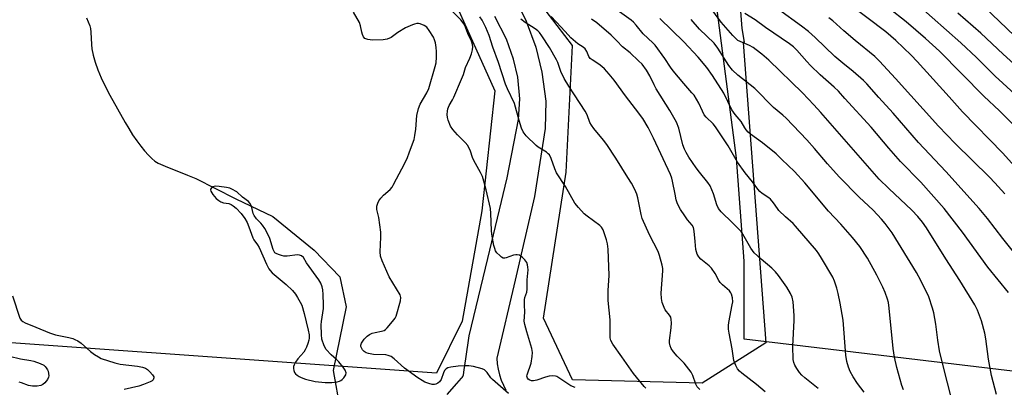
# Model space of a CAD drawing. Units: inches. Extents: x 1213771 to 1219771, y 565455 to 569455.
# Drawn here: x 1216233 to 1216584, y 565785 to 565916 of the extents above; entities that cross this region are included whole.
import ezdxf

# ---------------------------------------------------------------- set-up
doc = ezdxf.new("R2010")
doc.units = ezdxf.units.IN
doc.header["$MEASUREMENT"] = 0
for name, color, linetype in [('HYDRO-Hidden Single Line Stream', 5, 'Continuous'), ('HYDRO-Single Line Stream', 4, 'Continuous'), ('NTRL-Pasture Land', 2, 'Continuous'), ('NTRL-Trees', 3, 'Continuous'), ('TRANS-Road', 130, 'Continuous'), ('Undefined', 1, 'Continuous')]:
    doc.layers.add(name, color=color, linetype=linetype)

msp = doc.modelspace()

# ---------------------------------------------------------------- linework, layer by layer
at = {"layer": 'HYDRO-Hidden Single Line Stream'}
msp.add_line((1216344.88, 565791.22), (1216350.92, 565757.47), dxfattribs=at)
at = {"layer": 'HYDRO-Single Line Stream'}
msp.add_lwpolyline([(1216256.78, 565916.94), (1216257.4, 565915.54), (1216257.93, 565914.17), (1216258.19, 565913.17), (1216258.36, 565911.9), (1216258.57, 565907.41), (1216258.71, 565905.96), (1216259.15, 565903.64), (1216259.85, 565901.15), (1216260.82, 565898.45), (1216262.06, 565895.52), (1216263.45, 565892.6), (1216265.11, 565889.42), (1216270.63, 565879.61), (1216271.87, 565877.46), (1216273.27, 565875.25), (1216274.71, 565873.15), (1216276.17, 565871.18), (1216277.54, 565869.49), (1216278.87, 565868), (1216280.11, 565866.8), (1216281.22, 565865.89), (1216282.4, 565865.17), (1216284.04, 565864.38), (1216285.75, 565863.67), (1216290.19, 565861.96), (1216292.87, 565860.87), (1216295.88, 565859.73), (1216309.84, 565852.56), (1216310.15, 565852.43), (1216323.34, 565846.14), (1216338.03, 565834.13), (1216347.24, 565824.56), (1216349.5, 565813.86), (1216344.88, 565791.22)], dxfattribs=at)
at = {"layer": 'NTRL-Pasture Land'}
msp.add_lwpolyline([(1216525.82, 566434.53), (1216535.87, 566351.91), (1216569.86, 566239.34), (1216617.66, 566081.2), (1216649.33, 565966.12), (1216681.77, 565879.84), (1216702.83, 565815.17), (1216704.87, 565799.43), (1216702.25, 565787.07), (1216694.58, 565780.77), (1216688.15, 565778.95), (1216491.61, 565802.32), (1216491.6, 565802.33), (1216491.62, 565830.19), (1216488.9, 565866.89), (1216469.38, 566016.43), (1216461.43, 566157.85), (1216449.15, 566319.27), (1216442.52, 566435.33)], dxfattribs=at)
at = {"layer": 'NTRL-Trees'}
msp.add_lwpolyline([(1216415.37, 566443.38), (1216351.61, 566401.33), (1216293.74, 566392.07), (1216268.28, 566368.92), (1216259.02, 566331.88), (1216272.21, 566287.1), (1216301.04, 566229.44), (1216312.26, 566198.78), (1216308.78, 566177.95), (1216292.58, 566140.91), (1216296.05, 566076.1), (1216313.41, 566022.86), (1216382.86, 565934.89), (1216402.54, 565890.91), (1216397.91, 565848.09), (1216390.96, 565808.74), (1216381.7, 565790.22), (1216106.24, 565809.89), (1216085.77, 565856.01), (1216085.77, 565867.15), (1216084.05, 565898.85), (1216080.97, 565910.57), (1216078.46, 565930.26), (1216050.68, 565944.15)], dxfattribs=at)
msp.add_lwpolyline([(1216499.37, 565801.05), (1216476.61, 565786.74), (1216430.31, 565787.9), (1216419.9, 565809.89), (1216428, 565861.98), (1216430.31, 565907.11), (1216400.22, 565946.47), (1216393.28, 565964.98), (1216403.69, 566042.53), (1216409.48, 566066.84), (1216438.41, 566098.09), (1216455.78, 566107.35), (1216476.11, 566105.52), (1216481.08, 566040.45), (1216482.69, 566036.84), (1216484.47, 566033.27), (1216482.69, 566025.54), (1216482.48, 566022.2), (1216490.81, 565913.14), (1216491.61, 565908.34), (1216491.19, 565908.17)], close=True, dxfattribs=at)
at = {"layer": 'TRANS-Road'}
for points in [[(1216408.34, 565927.21), (1216413.76, 565915.82), (1216417.17, 565906.51), (1216419.41, 565897.6), (1216420.72, 565887.23), (1216420.6, 565877.54), (1216416.74, 565853.26), (1216409.89, 565823.36), (1216403.27, 565795.6), (1216403.42, 565793.6), (1216403.73, 565791.62), (1216404.2, 565789.68), (1216404.83, 565787.78), (1216405.61, 565785.93), (1216406.55, 565784.16)], [(1216385.52, 565782.7), (1216389.02, 565786.56), (1216390.73, 565788.41), (1216390.95, 565788.72), (1216391.12, 565789.02), (1216391.25, 565789.32), (1216391.34, 565789.62), (1216391.68, 565791.41), (1216392.18, 565795.42), (1216393.46, 565803.52), (1216400.08, 565831.14), (1216406.93, 565859.93), (1216410.98, 565880.72), (1216411.45, 565888.11), (1216410.77, 565895.81), (1216409.26, 565902.28), (1216406.68, 565909.33), (1216402.63, 565917.5)]]:
    msp.add_lwpolyline(points, dxfattribs=at)
at = {"layer": 'Undefined'}
for points, elevation in [([(1216534.37, 565783.5), (1216532.08, 565786.54), (1216530.51, 565788.9), (1216529.41, 565790.86), (1216528.78, 565792.45), (1216528.29, 565794.39), (1216527.92, 565796.68), (1216526.9, 565809.18), (1216525.87, 565815.2), (1216525.17, 565818.61), (1216524.65, 565820.57), (1216523.88, 565823.06), (1216523.24, 565824.5), (1216519.23, 565831.3), (1216518.29, 565832.81), (1216517.43, 565833.96), (1216509.93, 565842.72), (1216509.11, 565843.57), (1216506.29, 565846.05), (1216503.98, 565848.28), (1216503.43, 565848.94), (1216502.01, 565851.04), (1216500.97, 565852.26), (1216500.36, 565852.76), (1216498.03, 565854.36), (1216497.18, 565855.08), (1216496.47, 565855.92), (1216494.56, 565858.54), (1216491.94, 565861.66), (1216489.16, 565865.54), (1216485.92, 565871.36), (1216481.35, 565878.08), (1216480.5, 565879.19), (1216478.05, 565881.58), (1216477.34, 565882.43), (1216476.68, 565883.63), (1216475.35, 565886.52), (1216473.69, 565889.34), (1216472.96, 565890.28), (1216469.99, 565893.58), (1216466.22, 565898.02), (1216465.25, 565899.36), (1216463.24, 565902.42), (1216459.76, 565907.18), (1216458.95, 565908.04), (1216455.48, 565911.3), (1216453.05, 565914.39), (1216452.04, 565915.43), (1216451.21, 565916.13), (1216443.7, 565921.53)], 506), ([(1216581.68, 565782.66), (1216580.44, 565787.18), (1216579.89, 565789.46), (1216578.78, 565795.28), (1216577.83, 565802.45), (1216577.48, 565804.46), (1216576.36, 565808.93), (1216574.93, 565812.77), (1216573.91, 565814.63), (1216568.53, 565823.25), (1216563.53, 565831.03), (1216556.66, 565842.13), (1216555.26, 565844.12), (1216553.58, 565846.11), (1216551.39, 565848.37), (1216543.22, 565856.08), (1216539.78, 565859.45), (1216518.94, 565883.24), (1216516.45, 565885.98), (1216512.43, 565890.2), (1216500.35, 565901.92), (1216497.93, 565903.99), (1216495.89, 565905.58), (1216494.75, 565906.38), (1216493.55, 565907.06), (1216490.11, 565908.5), (1216489.38, 565908.91), (1216488.72, 565909.44), (1216487.53, 565910.64), (1216483.41, 565915.4), (1216479.29, 565920.84)], 512), ([(1216587.76, 565833.54), (1216583.97, 565838.27), (1216578.5, 565845.43), (1216575.45, 565849.03), (1216563.61, 565862.16), (1216553.82, 565872.5), (1216544.78, 565883.01), (1216539.68, 565888.56), (1216535.42, 565893.45), (1216534.24, 565894.67), (1216530.52, 565897.83), (1216526.79, 565900.78), (1216523.96, 565903.18), (1216516.99, 565909.99), (1216514.5, 565912.09), (1216512.01, 565914.02), (1216503.86, 565919.91)], 516), ([(1216593.47, 565858.16), (1216583.97, 565868.7), (1216569.56, 565883.48), (1216564.72, 565888.78), (1216553.38, 565901.44), (1216551.19, 565903.66), (1216545.72, 565908.94), (1216542.13, 565911.93), (1216528.6, 565922.2)], 520), ([(1216587.96, 565878.61), (1216582.73, 565883.82), (1216577.14, 565889.05), (1216561.31, 565905.06), (1216556.35, 565909.6), (1216549.47, 565915.55), (1216543.37, 565920.29)], 522), ([(1216592.3, 565886.05), (1216581.16, 565896.15), (1216574.58, 565902.79), (1216568.92, 565908.03), (1216553.62, 565921.63)], 524), ([(1216588.12, 565910.54), (1216577.41, 565920.75)], 528), ([(1216456.46, 565784.92), (1216455.88, 565785.53), (1216452.07, 565790.15), (1216447.97, 565796.07), (1216444.67, 565800.64), (1216443.99, 565801.87), (1216443.75, 565802.86), (1216443.76, 565809.3), (1216443.05, 565816.22), (1216443.08, 565819.74), (1216443.42, 565825.09), (1216443.03, 565834.49), (1216442.76, 565836.42), (1216442.47, 565837.79), (1216441.26, 565841.33), (1216440.69, 565842.3), (1216440.09, 565842.91), (1216435.57, 565846.2), (1216434.44, 565847.13), (1216432.47, 565849.3), (1216431.18, 565850.88), (1216427.75, 565856.8), (1216424.6, 565861.64), (1216423.97, 565863.07), (1216422.71, 565866.84), (1216422.06, 565868.1), (1216421.66, 565868.5), (1216420.97, 565869.03), (1216417.99, 565870.88), (1216417.31, 565871.4), (1216413.77, 565874.92), (1216412.67, 565876.26), (1216412.11, 565877.57), (1216411.25, 565880.34), (1216409.64, 565886.39), (1216407.08, 565891.68), (1216406.4, 565893.27), (1216403.91, 565901.04), (1216401.91, 565906.5), (1216400.5, 565910.68), (1216399.3, 565913.58), (1216398.04, 565916.16), (1216397.23, 565917.33)], 498), ([(1216475.71, 565784.4), (1216474.83, 565785.42), (1216474.29, 565786.35), (1216473.28, 565789.43), (1216472.67, 565790.63), (1216470.13, 565793.86), (1216467.67, 565796.31), (1216466.33, 565797.83), (1216465.52, 565799.01), (1216465.13, 565799.98), (1216464.91, 565801.02), (1216464.89, 565801.85), (1216465.49, 565806.47), (1216465.61, 565808.24), (1216465.58, 565809.39), (1216465.36, 565810.18), (1216464.98, 565810.91), (1216463.44, 565812.89), (1216463.02, 565813.61), (1216462.34, 565815.45), (1216462.02, 565816.82), (1216462.01, 565818.83), (1216462.55, 565826.73), (1216462.53, 565827.61), (1216462.33, 565828.77), (1216461.39, 565832.24), (1216460.91, 565833.61), (1216457.74, 565839.6), (1216455.2, 565845.44), (1216454.8, 565846.84), (1216453.63, 565852.82), (1216453.24, 565854.14), (1216452.53, 565855.71), (1216451.33, 565858.01), (1216450.1, 565860.06), (1216445.8, 565866.92), (1216442.58, 565871.76), (1216441.42, 565873.38), (1216437.9, 565877.46), (1216437.05, 565878.65), (1216436.54, 565879.69), (1216435.5, 565882.37), (1216434.81, 565883.68), (1216428.98, 565892.58), (1216427.29, 565895.29), (1216426.12, 565897.88), (1216425.07, 565901.01), (1216424.61, 565902.04), (1216422.09, 565906.37), (1216419.38, 565910.61), (1216418.54, 565911.75), (1216417.94, 565912.36), (1216416.98, 565913.05), (1216413.44, 565915.28), (1216411.9, 565916.5)], 500), ([(1216499.05, 565783.64), (1216496, 565786.26), (1216490.77, 565790.25), (1216489.96, 565790.97), (1216489.24, 565791.77), (1216488.58, 565792.97), (1216487.94, 565794.81), (1216487.31, 565798.93), (1216486.25, 565804.49), (1216486.05, 565805.9), (1216486, 565807.23), (1216486.12, 565808.35), (1216487.34, 565814.59), (1216487.49, 565815.72), (1216487.4, 565817.12), (1216487.05, 565818.47), (1216486.82, 565818.95), (1216486.34, 565819.57), (1216483.81, 565821.77), (1216483.03, 565822.57), (1216482.56, 565823.3), (1216481.19, 565825.84), (1216479.9, 565827.68), (1216479.07, 565828.48), (1216476.1, 565830.9), (1216475.4, 565831.75), (1216474.83, 565832.69), (1216474.55, 565833.48), (1216474.39, 565834.34), (1216474.05, 565837.25), (1216473.74, 565840.95), (1216473.44, 565842.22), (1216472.97, 565843.04), (1216471.4, 565844.92), (1216470.39, 565846.3), (1216468.81, 565848.67), (1216468.14, 565849.91), (1216467.7, 565850.94), (1216467.35, 565852.04), (1216466.9, 565854.08), (1216466.05, 565858.67), (1216465.75, 565859.77), (1216465.25, 565861.08), (1216459.24, 565874.1), (1216457.35, 565877.81), (1216455.38, 565881.03), (1216452.82, 565884.56), (1216449.23, 565889.1), (1216445.21, 565894.77), (1216443.43, 565896.9), (1216441.71, 565898.75), (1216440.74, 565899.66), (1216439.71, 565900.41), (1216437.28, 565901.94), (1216436.63, 565902.49), (1216436.14, 565903.16), (1216435.41, 565905.01), (1216434.79, 565905.95), (1216434.14, 565906.49), (1216432.17, 565907.71), (1216429.75, 565909.84), (1216428.72, 565910.88), (1216426.27, 565913.69), (1216422.67, 565917.48)], 502), ([(1216517.96, 565784.84), (1216513.24, 565788.59), (1216512.13, 565789.58), (1216511.35, 565790.45), (1216510.37, 565791.87), (1216509.66, 565793.1), (1216509.3, 565794.11), (1216509.1, 565795.18), (1216508.91, 565799.91), (1216509.41, 565809.01), (1216509.44, 565810.79), (1216509.08, 565815.72), (1216508.67, 565817.37), (1216508.15, 565818.69), (1216506.76, 565820.93), (1216503.82, 565825.03), (1216502.77, 565826.36), (1216501.46, 565827.73), (1216497.61, 565830.88), (1216495.1, 565833.15), (1216493.94, 565834.78), (1216491.1, 565839.8), (1216490.46, 565840.75), (1216487.46, 565843.87), (1216483.4, 565847.79), (1216482.43, 565848.98), (1216481.86, 565850.27), (1216480.65, 565854.19), (1216479.45, 565857.02), (1216478.63, 565858.23), (1216475.61, 565861.92), (1216474.43, 565863.49), (1216471.89, 565867.32), (1216470.87, 565868.98), (1216470.3, 565870.13), (1216469.72, 565871.73), (1216468.27, 565877.63), (1216467.47, 565879.72), (1216465.09, 565883.95), (1216460.16, 565891.62), (1216459.42, 565893.02), (1216457.9, 565896.32), (1216456.74, 565898.31), (1216455.15, 565900.4), (1216453.91, 565901.66), (1216450.86, 565904.47), (1216448.1, 565906.64), (1216446.13, 565908.77), (1216444.05, 565910.8), (1216438.94, 565915.18), (1216437.13, 565916.53)], 504), ([(1216548.53, 565784.25), (1216547.89, 565785.9), (1216546.12, 565792.23), (1216545.25, 565796), (1216544.81, 565799.06), (1216543.37, 565813.48), (1216543.07, 565815.48), (1216542.81, 565816.6), (1216541.98, 565819.06), (1216541.15, 565820.89), (1216538.95, 565825.25), (1216535.61, 565831.25), (1216532.86, 565835.46), (1216530.28, 565838.68), (1216526.06, 565843.39), (1216521.69, 565848.05), (1216513.22, 565858.09), (1216509.51, 565862.13), (1216505.09, 565866.47), (1216502.96, 565868.47), (1216498.08, 565872.38), (1216493.9, 565875.49), (1216493.06, 565876.23), (1216492.29, 565877.03), (1216491.82, 565877.73), (1216490.57, 565879.98), (1216488.41, 565882.53), (1216487.23, 565884.22), (1216484.37, 565890.08), (1216480.25, 565896.44), (1216478.23, 565899.24), (1216475.12, 565902.98), (1216470.1, 565908.45), (1216461.45, 565916.78)], 508), ([(1216565.67, 565780.79), (1216564.21, 565786.86), (1216561.93, 565795.73), (1216561.36, 565798.25), (1216560.7, 565801.97), (1216559.96, 565807.71), (1216559.3, 565811.73), (1216558.85, 565813.4), (1216557.47, 565817.47), (1216554.7, 565823.35), (1216553.13, 565826.2), (1216544.39, 565840.27), (1216543.39, 565841.77), (1216541.97, 565843.65), (1216540.63, 565845.2), (1216537.62, 565848.4), (1216532.63, 565852.97), (1216525.52, 565860.28), (1216521.31, 565864.91), (1216516.73, 565870.38), (1216513.94, 565873.5), (1216506.58, 565881.15), (1216505.35, 565882.3), (1216502.11, 565885.02), (1216495.4, 565891.72), (1216489.28, 565896.55), (1216487.38, 565898.36), (1216486.09, 565899.95), (1216482.24, 565906.11), (1216480.83, 565907.97), (1216475.65, 565912.95), (1216472.61, 565916.39)], 510), ([(1216585.95, 565818.98), (1216578.59, 565828.1), (1216569.55, 565840.54), (1216562.94, 565849), (1216554.61, 565858.38), (1216547.41, 565865.73), (1216543.19, 565870.55), (1216536.93, 565878.01), (1216527.55, 565888.17), (1216525.26, 565890.76), (1216523.71, 565892.28), (1216518.72, 565896.67), (1216515.31, 565899.95), (1216513.9, 565901.43), (1216510.35, 565905.49), (1216509.18, 565906.63), (1216507.76, 565907.7), (1216499.21, 565913.47), (1216495.48, 565916.21), (1216491.81, 565918.52)], 514), ([(1216584.61, 565854.15), (1216581.08, 565858.13), (1216579.14, 565860.14), (1216566.91, 565872.18), (1216560.91, 565878.29), (1216545.65, 565895.28), (1216539.87, 565901.56), (1216538.28, 565903.17), (1216531.23, 565908.87), (1216527.13, 565912.34), (1216523.23, 565915.85), (1216521.87, 565916.93)], 518), ([(1216590.45, 565898.23), (1216584.01, 565903.98), (1216576.13, 565911.5), (1216567.85, 565918.62)], 526)]:
    msp.add_lwpolyline(points, dxfattribs=dict(at, elevation=elevation))
at = {"layer": 'Undefined', "elevation": 492}
msp.add_lwpolyline([(1216303.02, 565856.92), (1216302.33, 565856.84), (1216301.92, 565856.7), (1216301.51, 565856.41), (1216301.12, 565855.81), (1216301.07, 565855.59), (1216301.16, 565855.13), (1216301.86, 565853.94), (1216303.05, 565852.59), (1216303.98, 565851.82), (1216304.72, 565851.34), (1216305.73, 565850.99), (1216307.64, 565850.74), (1216308.42, 565850.41), (1216309.17, 565849.98), (1216310.25, 565849.08), (1216311.95, 565847.19), (1216313.27, 565845.44), (1216314.16, 565844), (1216314.79, 565842.43), (1216316.12, 565838.47), (1216316.54, 565837.76), (1216317.88, 565836.02), (1216318.45, 565835.09), (1216321.01, 565829.14), (1216321.91, 565827.4), (1216322.34, 565826.85), (1216323.1, 565826.09), (1216328.1, 565821.84), (1216330.29, 565819.76), (1216331.35, 565818.44), (1216332.13, 565817.27), (1216333.09, 565815.62), (1216333.62, 565814.49), (1216334.56, 565811.54), (1216335.95, 565805.58), (1216336.28, 565803.87), (1216336.28, 565802.78), (1216336.15, 565801.98), (1216335.84, 565800.89), (1216335.36, 565799.54), (1216334.9, 565798.52), (1216334.38, 565797.76), (1216332.24, 565795.36), (1216331.44, 565794.17), (1216330.9, 565793.18), (1216330.73, 565792.67), (1216330.69, 565791.91), (1216330.8, 565791.16), (1216331.07, 565790.46), (1216331.38, 565790.05), (1216331.98, 565789.51), (1216332.66, 565789.04), (1216333.39, 565788.67), (1216334.97, 565788.12), (1216338.44, 565787.31), (1216341.99, 565786.89), (1216344.38, 565786.91), (1216346.34, 565787.17), (1216347.11, 565787.4), (1216347.6, 565787.65), (1216348.05, 565787.98), (1216348.61, 565788.55), (1216349.33, 565789.62), (1216349.45, 565790.32), (1216349.17, 565791.27), (1216348.44, 565792.44), (1216346.9, 565794.27), (1216346.1, 565795.08), (1216344.14, 565796.78), (1216342.38, 565798.69), (1216341.67, 565799.97), (1216340.86, 565802.37), (1216340.67, 565804.05), (1216340.6, 565807.47), (1216340.68, 565808.62), (1216341.38, 565813.26), (1216341.43, 565814.64), (1216341.34, 565818.31), (1216341.17, 565819.96), (1216340.94, 565821.04), (1216340.42, 565822.3), (1216339.73, 565823.51), (1216335.34, 565829.58), (1216334.25, 565831.45), (1216333.6, 565832.09), (1216332.89, 565832.38), (1216332.09, 565832.46), (1216328.41, 565831.97), (1216327.28, 565831.97), (1216326.42, 565832.16), (1216325.3, 565832.52), (1216324.52, 565832.87), (1216324.08, 565833.19), (1216323.76, 565833.63), (1216323.39, 565834.4), (1216322.24, 565838.27), (1216321.39, 565840.07), (1216320.44, 565841.83), (1216319.68, 565843.04), (1216319.03, 565843.79), (1216317.49, 565845.26), (1216316.62, 565846.42), (1216316.3, 565847.19), (1216315.81, 565849.31), (1216315.56, 565850.02), (1216315.07, 565850.87), (1216314.57, 565851.42), (1216312.48, 565853.07), (1216310.41, 565854.86), (1216308.73, 565855.92), (1216307.94, 565856.2), (1216306.83, 565856.42), (1216304.2, 565856.82)], close=True, dxfattribs=at)
at = {"layer": 'Undefined'}
for points in [[(1216407.44, 565783.03, 494), (1216401.7, 565788.03, 494), (1216401.15, 565788.63, 494), (1216399.85, 565790.46, 494), (1216399.29, 565791.11, 494), (1216398.84, 565791.43, 494), (1216398.08, 565791.76, 494), (1216395, 565792.61, 494), (1216393.29, 565792.89, 494), (1216391.82, 565792.87, 494), (1216389.47, 565792.69, 494), (1216386.92, 565792.36, 494), (1216385.84, 565792.12, 494), (1216385.14, 565791.76, 494), (1216384.59, 565791.15, 494), (1216384.23, 565790.42, 494), (1216383.36, 565788.04, 494), (1216382.79, 565787.14, 494), (1216382.19, 565786.65, 494), (1216381.51, 565786.31, 494), (1216380.99, 565786.21, 494), (1216380.15, 565786.26, 494), (1216379.01, 565786.54, 494), (1216377.63, 565787.1, 494), (1216376.57, 565787.63, 494), (1216375.11, 565788.55, 494), (1216370.3, 565791.98, 494), (1216366.66, 565795.41, 494), (1216365.51, 565796.23, 494), (1216364.49, 565796.59, 494), (1216363.67, 565796.75, 494), (1216359.21, 565796.93, 494), (1216357.49, 565797.22, 494), (1216356.67, 565797.51, 494), (1216355.92, 565797.96, 494), (1216355.38, 565798.58, 494), (1216354.96, 565799.29, 494), (1216354.77, 565799.78, 494), (1216354.71, 565800.26, 494), (1216354.95, 565801, 494), (1216355.97, 565802.43, 494), (1216356.97, 565803.44, 494), (1216357.85, 565804.09, 494), (1216358.83, 565804.53, 494), (1216359.89, 565804.81, 494), (1216362.09, 565805.18, 494), (1216363.1, 565805.52, 494), (1216363.55, 565805.83, 494), (1216364.17, 565806.42, 494), (1216366.09, 565808.64, 494), (1216366.97, 565809.81, 494), (1216367.35, 565810.59, 494), (1216368.94, 565816.05, 494), (1216369.03, 565817.18, 494), (1216368.93, 565817.7, 494), (1216368.73, 565818.23, 494), (1216364.89, 565824.64, 494), (1216362.39, 565830.37, 494), (1216361.78, 565832.03, 494), (1216361.64, 565833.47, 494), (1216361.87, 565838.77, 494), (1216361.86, 565840.53, 494), (1216361.15, 565845.79, 494), (1216360.47, 565848.65, 494), (1216360.47, 565849.8, 494), (1216360.76, 565850.91, 494), (1216361.18, 565851.66, 494), (1216361.84, 565852.62, 494), (1216362.82, 565853.68, 494), (1216365.18, 565855.72, 494), (1216365.9, 565856.61, 494), (1216366.33, 565857.32, 494), (1216367.45, 565859.57, 494), (1216369.39, 565863.14, 494), (1216371.22, 565866.83, 494), (1216372.14, 565869.13, 494), (1216373.73, 565873.61, 494), (1216374.03, 565874.99, 494), (1216374.36, 565877.23, 494), (1216374.73, 565882.15, 494), (1216375.29, 565884.62, 494), (1216375.94, 565886.2, 494), (1216378.3, 565890.23, 494), (1216379.03, 565891.77, 494), (1216381.28, 565899.56, 494), (1216381.59, 565900.88, 494), (1216381.74, 565902.92, 494), (1216381.77, 565904.96, 494), (1216381.65, 565906.38, 494), (1216381.37, 565908.06, 494), (1216381.07, 565909.12, 494), (1216380.63, 565910.1, 494), (1216379.17, 565912.43, 494), (1216378.27, 565913.6, 494), (1216377.39, 565914.24, 494), (1216375.86, 565914.84, 494), (1216375.33, 565914.93, 494), (1216374.78, 565914.92, 494), (1216373.95, 565914.75, 494), (1216373.12, 565914.49, 494), (1216370.67, 565913.35, 494), (1216367.9, 565911.71, 494), (1216365.54, 565909.99, 494), (1216364.19, 565909.37, 494), (1216362.68, 565909.14, 494), (1216358.86, 565909.01, 494), (1216357.18, 565909.26, 494), (1216356.18, 565909.65, 494), (1216355.66, 565910.21, 494), (1216355.32, 565910.97, 494), (1216355.08, 565911.81, 494), (1216354.64, 565914.14, 494), (1216354.28, 565915.25, 494), (1216352.15, 565919, 494)], [(1216431.26, 565785.1, 496), (1216429.72, 565785.76, 496), (1216425.47, 565788.64, 496), (1216424.74, 565789.02, 496), (1216424.27, 565789.18, 496), (1216423.29, 565789.31, 496), (1216421.98, 565789.16, 496), (1216420.63, 565788.8, 496), (1216417.56, 565787.76, 496), (1216416.43, 565787.52, 496), (1216415.7, 565787.54, 496), (1216415.02, 565787.73, 496), (1216414.5, 565788.07, 496), (1216414.23, 565788.43, 496), (1216414.04, 565789.16, 496), (1216414.09, 565789.7, 496), (1216415.5, 565793.85, 496), (1216415.9, 565796.19, 496), (1216416.02, 565797.66, 496), (1216415.8, 565799.08, 496), (1216413.94, 565805.05, 496), (1216413.26, 565807.63, 496), (1216413.09, 565808.75, 496), (1216413.27, 565812, 496), (1216413.17, 565814.67, 496), (1216413.18, 565816.37, 496), (1216413.31, 565817.19, 496), (1216414.01, 565819.18, 496), (1216414.17, 565820.25, 496), (1216414.09, 565823.54, 496), (1216414.45, 565827.15, 496), (1216414.41, 565828.01, 496), (1216414.26, 565828.86, 496), (1216413.98, 565829.67, 496), (1216413.34, 565830.61, 496), (1216412.34, 565831.66, 496), (1216411.41, 565832.29, 496), (1216410.6, 565832.5, 496), (1216410.04, 565832.49, 496), (1216409.19, 565832.29, 496), (1216406.66, 565831.41, 496), (1216406.11, 565831.3, 496), (1216405.6, 565831.31, 496), (1216404.93, 565831.64, 496), (1216404.3, 565832.16, 496), (1216403.34, 565833.19, 496), (1216402.86, 565833.88, 496), (1216402.54, 565834.69, 496), (1216402.24, 565835.82, 496), (1216401.68, 565838.43, 496), (1216401.47, 565839.81, 496), (1216401.34, 565841.17, 496), (1216401.17, 565847.24, 496), (1216400.97, 565849.01, 496), (1216399.47, 565855.6, 496), (1216398.66, 565858.77, 496), (1216398.16, 565860.34, 496), (1216397.47, 565861.85, 496), (1216395.05, 565866.14, 496), (1216394.61, 565867.2, 496), (1216393.89, 565869.44, 496), (1216392.88, 565871.4, 496), (1216392.03, 565872.53, 496), (1216389.19, 565875.2, 496), (1216387.52, 565877.11, 496), (1216386.75, 565878.31, 496), (1216385.86, 565880.53, 496), (1216385.66, 565881.39, 496), (1216385.58, 565882.54, 496), (1216385.62, 565883.7, 496), (1216385.78, 565884.51, 496), (1216386.3, 565885.72, 496), (1216387.45, 565887.69, 496), (1216387.96, 565888.73, 496), (1216390.71, 565895.15, 496), (1216391.33, 565896.77, 496), (1216392.13, 565899.21, 496), (1216393.67, 565902.6, 496), (1216394.27, 565904.12, 496), (1216394.61, 565905.5, 496), (1216394.7, 565906.63, 496), (1216394.58, 565907.48, 496), (1216394.25, 565908.59, 496), (1216392.88, 565911.38, 496), (1216392.08, 565913.7, 496), (1216391.59, 565914.7, 496), (1216390.46, 565916.29, 496), (1216387.5, 565919.24, 496)], [(1216230.36, 565817.8, 494), (1216233.04, 565809.88, 494), (1216233.46, 565809.15, 494), (1216234.04, 565808.62, 494), (1216234.94, 565808.15, 494), (1216238.73, 565806.66, 494), (1216243.59, 565804.61, 494), (1216245.77, 565803.98, 494), (1216250.54, 565802.97, 494), (1216251.88, 565802.59, 494), (1216252.65, 565802.28, 494), (1216253.65, 565801.75, 494), (1216254.83, 565800.98, 494), (1216258.26, 565797.97, 494), (1216259.6, 565796.94, 494), (1216261.02, 565796.02, 494), (1216262.07, 565795.54, 494), (1216266.85, 565793.99, 494), (1216268.83, 565793.43, 494), (1216275.02, 565792.76, 494), (1216276.77, 565792.39, 494), (1216277.88, 565792.02, 494), (1216278.6, 565791.56, 494), (1216279.44, 565790.76, 494), (1216280.39, 565789.66, 494), (1216280.78, 565788.98, 494), (1216280.86, 565788.53, 494), (1216280.61, 565787.88, 494), (1216280.26, 565787.56, 494), (1216279.56, 565787.16, 494), (1216277.2, 565786.18, 494), (1216275.47, 565785.58, 494), (1216270.25, 565784.44, 494)], [(1216225.31, 565797.23, 496), (1216233.18, 565795.36, 496), (1216236.88, 565794.77, 496), (1216238.03, 565794.48, 496), (1216240.3, 565793.68, 496), (1216241.56, 565793.05, 496), (1216242.07, 565792.63, 496), (1216242.44, 565792.19, 496), (1216242.88, 565791.46, 496), (1216243.1, 565790.94, 496), (1216243.27, 565790.13, 496), (1216243.29, 565789.31, 496), (1216243.19, 565788.79, 496), (1216242.88, 565788.04, 496), (1216242.45, 565787.34, 496), (1216241.87, 565786.75, 496), (1216241.18, 565786.26, 496), (1216240.47, 565785.91, 496), (1216239.2, 565785.63, 496), (1216237.53, 565785.58, 496), (1216236.11, 565785.86, 496), (1216233.63, 565786.79, 496), (1216232.8, 565787.02, 496)]]:
    msp.add_polyline3d(points, dxfattribs=at)

doc.saveas('drawing.dxf')
